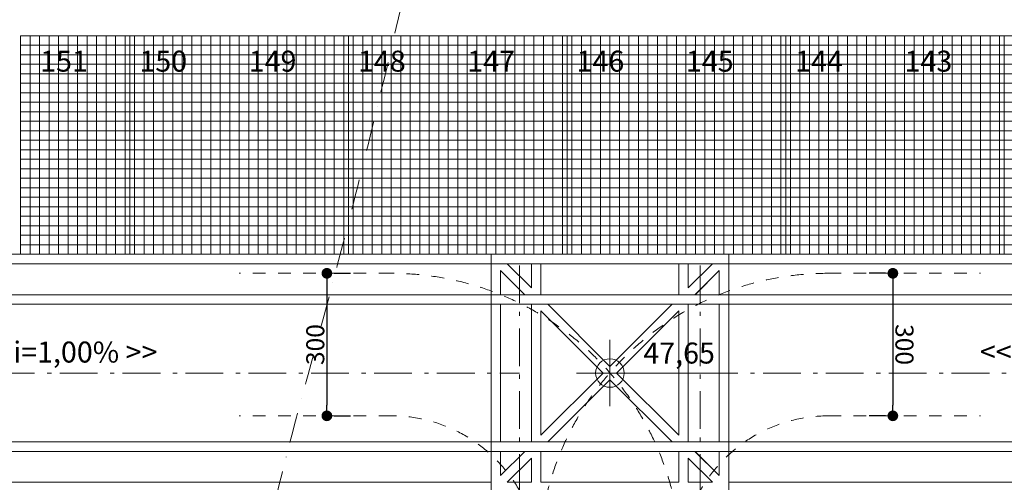
# Model space of a CAD drawing. Units: centimetres. Extents: x -9674 to 21826, y -10075 to 9936.
# Drawn here: x -2283 to -211, y -5226 to -4252 of the extents above; entities that cross this region are included whole.
import ezdxf
from ezdxf.enums import TextEntityAlignment as Align

# ---------------------------------------------------------------- set-up
doc = ezdxf.new("R2010")
doc.units = ezdxf.units.CM
doc.header["$LTSCALE"] = 63.5
doc.header["$PDMODE"] = 1
doc.header["$PDSIZE"] = -2
for name, pattern in [('STYLE_01', [0.833282, 0.416565, -0.416718]), ('STYLE_06', [2.083282, 1.25, -0.416565, 0.138855, -0.277863]), ('STYLE_11', [2, 1, -0.5, 0.001, -0.499])]:
    doc.linetypes.add(name, pattern=pattern)
doc.layers.get('0').update_dxf_attribs({"lineweight": 0})
for name, color, linetype, lineweight in [('003', 251, 'Continuous', 0), ('01', 1, 'Continuous', 0), ('Cota', 7, 'Continuous', 0), ('CURVAS', 251, 'STYLE_11', 0), ('Eixos', 230, 'STYLE_06', 0), ('InclinacRuas', 7, 'Continuous', 0), ('Projecao', 7, 'STYLE_01', 0), ('Texto', 7, 'Continuous', 0), ('VAGAS', 7, 'Continuous', 0), ('ÁreasPermeáveis', 8, 'Continuous', 0)]:
    doc.layers.add(name, color=color, linetype=linetype, lineweight=lineweight)
doc.styles.add('Arial', font='ARIAL.TTF')
doc.dimstyles.new('padrao', dxfattribs={"dimtxt": 37.89605, "dimasz": 22.518005, "dimexe": 50, "dimexo": 39.75, "dimgap": 0.02, "dimtad": 1, "dimzin": 11, "dimtxsty": 'Arial', "dimblk": 'DOT', "dimcen": 0, "dimdle": 0.12, "dimaunit": 1, "dimazin": 0, "dimtfac": 0.8, "dimtix": 1, "dimtmove": 0, "dimatfit": 0, "dimldrblk": 'DOT', "dimfxl": 0, "dimfrac": 2, "dimtolj": 1, "dimtzin": 11, "dimarcsym": 0})

# ---------------------------------------------------------------- blocks, each defined once
blk = doc.blocks.new('*D334')
at = {"layer": 'Cota', "lineweight": -2}
h = blk.add_hatch(color=0, dxfattribs=at)
edge = h.paths.add_edge_path()
edge.add_arc((14103.3, 2625.4), 11.3, 0, 360, ccw=False)
h = blk.add_hatch(color=0, dxfattribs=at)
edge = h.paths.add_edge_path()
edge.add_arc((14402.8, 2315.8), 11.3, 0, 360, ccw=False)
at = {"layer": 'Cota', "color": 0, "lineweight": -2}
for centre in [(14103.3, 2625.4), (14402.8, 2315.8)]:
    blk.add_circle(centre, 11.3, dxfattribs=at)
blk.add_arc((14456.5, 2667.3), 355.6, 186.7761, 261.3263, dxfattribs=at)
at = {"layer": 'Defpoints', "color": 0, "lineweight": 0}
for p in [(14456.5, 2667.3), (-7440.6, 65.5), (12960.3, -7140.6)]:
    blk.add_point(p, dxfattribs=at)
at = {"layer": 'Cota', "color": 0, "lineweight": 0, "insert": (14096, 2498.6), "char_height": 44.212, "attachment_point": 1, "rotation": 315.9346, "line_spacing_factor": 0.96736, "style": 'Arial'}
blk.add_mtext('74° 33\' 1" ', dxfattribs=at)
blk = doc.blocks.new('_DOT')
at = {"color": 0, "linetype": 'ByBlock', "lineweight": -2}
blk.add_line((-0.5, 0), (-1, 0), dxfattribs=at)
at = {"color": 0, "linetype": 'ByBlock', "lineweight": -2, "const_width": 0.5}
blk.add_lwpolyline([(-0.25, 0, 1), (0.25, 0, 1)], format="xyb", close=True, dxfattribs=at)
blk = doc.blocks.new('*D373')
at = {"layer": 'Cota', "lineweight": -2}
h = blk.add_hatch(color=0, dxfattribs=at)
edge = h.paths.add_edge_path()
edge.add_arc((12995.8, -6907.5), 11.3, 0, 360, ccw=False)
h = blk.add_hatch(color=0, dxfattribs=at)
edge = h.paths.add_edge_path()
edge.add_arc((12724.5, -7140.6), 11.3, 0, 360, ccw=False)
at = {"layer": 'Cota', "color": 0, "lineweight": -2}
for centre in [(12995.8, -6907.5), (12724.5, -7140.6)]:
    blk.add_circle(centre, 11.3, dxfattribs=at)
blk.add_arc((12960.3, -7140.6), 235.8, 81.3263, 180, dxfattribs=at)
at = {"layer": 'Defpoints', "color": 0, "lineweight": 0}
for p in [(14456.5, 2667.3), (-6804.4, -7140.6), (12960.3, -7140.6)]:
    blk.add_point(p, dxfattribs=at)
at = {"layer": 'Cota', "color": 0, "lineweight": 0, "insert": (12641.7, -7022), "char_height": 44.212, "attachment_point": 1, "rotation": 41.7022, "line_spacing_factor": 0.96736, "style": 'Arial'}
blk.add_mtext('98° 40\' 25" ', dxfattribs=at)
blk = doc.blocks.new('*D573')
at = {"layer": 'Cota', "color": 0, "lineweight": -2}
for p, q in [((-1621.4, -4785.6), (-1586.7, -4785.6)), ((-1636.7, -4808.1), (-1636.7, -5063)), ((-1621.4, -5085.6), (-1586.7, -5085.6))]:
    blk.add_line(p, q, dxfattribs=at)
at = {"layer": 'Defpoints', "color": 0, "lineweight": 0}
for p in [(-1661.2, -4785.6), (-1661.2, -5085.6), (-1636.7, -5085.6)]:
    blk.add_point(p, dxfattribs=at)
at = {"layer": 'Cota', "color": 0, "lineweight": -2, "xscale": 22.51800537109375, "yscale": 22.51800537109375, "zscale": 22.51800537109375}
for p, rotation in [((-1636.7, -4785.6), 90), ((-1636.7, -5085.6), 270)]:
    blk.add_blockref('_DOT', p, dxfattribs=dict(at, rotation=rotation))
at = {"layer": 'Cota', "color": 0, "lineweight": 0, "insert": (-1661.1, -4935.6), "char_height": 37.9, "attachment_point": 5, "rotation": 90, "style": 'Arial'}
blk.add_mtext('\\A1;300', dxfattribs=at)
blk = doc.blocks.new('*D575')
at = {"layer": 'Cota', "color": 0, "lineweight": -2}
for p, q in [((-460.9, -4785.6), (-495.7, -4785.6)), ((-445.7, -4808.1), (-445.7, -5063)), ((-460.9, -5085.6), (-495.7, -5085.6))]:
    blk.add_line(p, q, dxfattribs=at)
at = {"layer": 'Defpoints', "color": 0, "lineweight": 0}
for p in [(-421.2, -4785.6), (-445.7, -5085.6), (-421.2, -5085.6)]:
    blk.add_point(p, dxfattribs=at)
at = {"layer": 'Cota', "color": 0, "lineweight": -2, "xscale": 22.51800537109375, "yscale": 22.51800537109375, "zscale": 22.51800537109375}
for p, rotation in [((-445.7, -4785.6), 90.00000000000477), ((-445.7, -5085.6), 270.0000000000048)]:
    blk.add_blockref('_DOT', p, dxfattribs=dict(at, rotation=rotation))
at = {"layer": 'Cota', "color": 0, "lineweight": 0, "insert": (-421.3, -4935.6), "char_height": 37.9, "attachment_point": 5, "rotation": 270, "style": 'Arial'}
blk.add_mtext('\\A1;300', dxfattribs=at)
blk = doc.blocks.new('Grupo-103')
at = {"layer": 'ÁreasPermeáveis', "color": 9, "lineweight": 0}
for p, q in [((-1784.9, -4716.1), (-1784.9, -4256.1)), ((-1764.9, -4716.1), (-1764.9, -4256.1)), ((-1744.9, -4716.1), (-1744.9, -4256.1)), ((-1724.9, -4716.1), (-1724.9, -4256.1)), ((-1704.9, -4716.1), (-1704.9, -4256.1)), ((-1684.9, -4716.1), (-1684.9, -4256.1)), ((-1664.9, -4716.1), (-1664.9, -4256.1)), ((-1644.9, -4716.1), (-1644.9, -4256.1)), ((-1624.9, -4716.1), (-1624.9, -4256.1)), ((-1604.9, -4716.1), (-1604.9, -4256.1)), ((-1584.9, -4716.1), (-1584.9, -4256.1)), ((-1564.9, -4716.1), (-1564.9, -4256.1)), ((-1544.9, -4716.1), (-1544.9, -4256.1)), ((-1524.9, -4716.1), (-1524.9, -4256.1)), ((-1504.9, -4716.1), (-1504.9, -4256.1)), ((-1484.9, -4716.1), (-1484.9, -4256.1)), ((-1464.9, -4716.1), (-1464.9, -4256.1)), ((-1444.9, -4716.1), (-1444.9, -4256.1)), ((-1424.9, -4716.1), (-1424.9, -4256.1)), ((-1404.9, -4716.1), (-1404.9, -4256.1)), ((-1384.9, -4716.1), (-1384.9, -4256.1)), ((-1364.9, -4716.1), (-1364.9, -4256.1)), ((-1344.9, -4716.1), (-1344.9, -4256.1)), ((-1324.9, -4716.1), (-1324.9, -4256.1)), ((-1304.9, -4716.1), (-1304.9, -4256.1)), ((-1284.9, -4716.1), (-1284.9, -4256.1)), ((-1264.9, -4716.1), (-1264.9, -4256.1)), ((-1244.9, -4716.1), (-1244.9, -4256.1)), ((-1224.9, -4716.1), (-1224.9, -4256.1)), ((-1204.9, -4716.1), (-1204.9, -4256.1)), ((-1184.9, -4716.1), (-1184.9, -4256.1)), ((-1164.9, -4716.1), (-1164.9, -4256.1)), ((-1144.9, -4716.1), (-1144.9, -4256.1)), ((-1124.9, -4716.1), (-1124.9, -4256.1)), ((-1104.9, -4716.1), (-1104.9, -4256.1)), ((-1084.9, -4716.1), (-1084.9, -4256.1)), ((-1064.9, -4716.1), (-1064.9, -4256.1)), ((-1044.9, -4716.1), (-1044.9, -4256.1)), ((-1024.9, -4716.1), (-1024.9, -4256.1)), ((-1004.9, -4716.1), (-1004.9, -4256.1)), ((-984.9, -4716.1), (-984.9, -4256.1)), ((-964.9, -4716.1), (-964.9, -4256.1)), ((-944.9, -4716.1), (-944.9, -4256.1)), ((-924.9, -4716.1), (-924.9, -4256.1)), ((-904.9, -4716.1), (-904.9, -4256.1)), ((-884.9, -4716.1), (-884.9, -4256.1)), ((-864.9, -4716.1), (-864.9, -4256.1)), ((-844.9, -4716.1), (-844.9, -4256.1)), ((-824.9, -4716.1), (-824.9, -4256.1)), ((-804.9, -4716.1), (-804.9, -4256.1)), ((-784.9, -4716.1), (-784.9, -4256.1)), ((-764.9, -4716.1), (-764.9, -4256.1)), ((-744.9, -4716.1), (-744.9, -4256.1)), ((-724.9, -4716.1), (-724.9, -4256.1)), ((-704.9, -4716.1), (-704.9, -4256.1)), ((-684.9, -4716.1), (-684.9, -4256.1)), ((-664.9, -4716.1), (-664.9, -4256.1)), ((-644.9, -4716.1), (-644.9, -4256.1)), ((-624.9, -4716.1), (-624.9, -4256.1)), ((-604.9, -4716.1), (-604.9, -4256.1)), ((-584.9, -4716.1), (-584.9, -4256.1)), ((-564.9, -4716.1), (-564.9, -4256.1)), ((-544.9, -4716.1), (-544.9, -4256.1)), ((-524.9, -4716.1), (-524.9, -4256.1)), ((-504.9, -4716.1), (-504.9, -4256.1)), ((-484.9, -4716.1), (-484.9, -4256.1)), ((-464.9, -4716.1), (-464.9, -4256.1)), ((-444.9, -4716.1), (-444.9, -4256.1)), ((-424.9, -4716.1), (-424.9, -4256.1)), ((-404.9, -4716.1), (-404.9, -4256.1)), ((-384.9, -4716.1), (-384.9, -4256.1)), ((-364.9, -4716.1), (-364.9, -4256.1)), ((-344.9, -4716.1), (-344.9, -4256.1)), ((-324.9, -4716.1), (-324.9, -4256.1)), ((-304.9, -4716.1), (-304.9, -4256.1)), ((-284.9, -4716.1), (-284.9, -4256.1)), ((-264.9, -4716.1), (-264.9, -4256.1)), ((-244.9, -4716.1), (-244.9, -4256.1)), ((-224.9, -4716.1), (-224.9, -4256.1)), ((-204.9, -4716.1), (-204.9, -4256.1)), ((-184.9, -4716.1), (-184.9, -4256.1)), ((-164.9, -4716.1), (-164.9, -4256.1)), ((-144.9, -4716.1), (-144.9, -4256.1)), ((-124.9, -4716.1), (-124.9, -4256.1)), ((-104.9, -4716.1), (-104.9, -4256.1)), ((-84.9, -4716.1), (-84.9, -4256.1)), ((-64.9, -4716.1), (-64.9, -4256.1)), ((-44.9, -4716.1), (-44.9, -4256.1)), ((-24.9, -4716.1), (-24.9, -4256.1)), ((-4.9, -4716.1), (-4.9, -4256.1)), ((15.1, -4716.1), (15.1, -4256.1)), ((35.1, -4716.1), (35.1, -4256.1)), ((55.1, -4716.1), (55.1, -4256.1)), ((75.1, -4716.1), (75.1, -4256.1)), ((95.1, -4716.1), (95.1, -4256.1)), ((115.1, -4716.1), (115.1, -4256.1)), ((135.1, -4716.1), (135.1, -4256.1)), ((155.1, -4716.1), (155.1, -4256.1)), ((175.1, -4716.1), (175.1, -4256.1)), ((195.1, -4716.1), (195.1, -4256.1)), ((215.1, -4716.1), (215.1, -4256.1)), ((235.1, -4716.1), (235.1, -4256.1)), ((255.1, -4716.1), (255.1, -4256.1)), ((275.1, -4716.1), (275.1, -4256.1)), ((-1784.9, -4276.1), (975.1, -4276.1)), ((-1784.9, -4296.1), (975.1, -4296.1)), ((-1784.9, -4316.1), (975.1, -4316.1)), ((-1784.9, -4336.1), (975.1, -4336.1)), ((-1784.9, -4356.1), (975.1, -4356.1)), ((-1784.9, -4376.1), (975.1, -4376.1)), ((-1784.9, -4396.1), (975.1, -4396.1)), ((-1784.9, -4416.1), (975.1, -4416.1)), ((-1784.9, -4436.1), (975.1, -4436.1)), ((-1784.9, -4456.1), (975.1, -4456.1)), ((-1784.9, -4476.1), (975.1, -4476.1)), ((-1784.9, -4496.1), (975.1, -4496.1)), ((-1784.9, -4516.1), (975.1, -4516.1)), ((-1784.9, -4536.1), (975.1, -4536.1)), ((-1784.9, -4556.1), (975.1, -4556.1)), ((-1784.9, -4576.1), (975.1, -4576.1)), ((-1784.9, -4596.1), (975.1, -4596.1)), ((-1784.9, -4616.1), (975.1, -4616.1)), ((-1784.9, -4636.1), (975.1, -4636.1)), ((-1784.9, -4656.1), (975.1, -4656.1)), ((-1784.9, -4676.1), (975.1, -4676.1)), ((-1784.9, -4696.1), (975.1, -4696.1))]:
    blk.add_line(p, q, dxfattribs=at)
blk = doc.blocks.new('Grupo-108')
at = {"layer": 'ÁreasPermeáveis', "color": 9, "lineweight": 0}
blk.add_lwpolyline([(975.1, -2416.1), (975.1, -4716.1), (515.1, -4716.1), (-1784.9, -4716.1), (-1784.9, -4256.1), (515.1, -4256.1), (515.1, -2416.1)], close=True, dxfattribs=at)
at = {"layer": 'ÁreasPermeáveis', "color": 9}
blk.add_blockref('Grupo-103', (0, 0), dxfattribs=at)
blk = doc.blocks.new('Vagas-Verde')
at = {"layer": 'VAGAS', "color": 1, "lineweight": 0}
blk.add_lwpolyline([(230, 115), (230, -115), (-230, -115), (-230, 115)], close=True, dxfattribs=at)
blk.add_lwpolyline([(230, 115), (230, -115), (-230, -115), (-230, 115)], close=True, dxfattribs=at)
blk = doc.blocks.new('Grupo-109')
at = {"layer": '01', "color": 1, "rotation": 90}
for p in [(-1669.9, -4486.1), (-1439.9, -4486.1), (-1209.9, -4486.1), (-979.9, -4486.1), (-749.9, -4486.1), (-519.9, -4486.1), (-289.9, -4486.1), (-59.9, -4486.1), (170.1, -4486.1)]:
    blk.add_blockref('Vagas-Verde', p, dxfattribs=at)
blk = doc.blocks.new('Grupo-110')
at = {"layer": 'Texto', "color": 7, "lineweight": 0, "char_height": 44.21, "attachment_point": 1, "line_spacing_factor": 0.96736, "style": 'Arial'}
for s, insert in [('151', (-1743.7, -4287.4)), ('150', (-1534.9, -4287.4)), ('149', (-1304.9, -4287.4)), ('148', (-1074.9, -4287.4)), ('147', (-844.9, -4287.4)), ('146', (-614.9, -4287.4)), ('145', (-384.9, -4287.4)), ('144', (-154.9, -4287.4)), ('143', (75.1, -4287.4))]:
    blk.add_mtext(s, dxfattribs=dict(at, insert=insert))
blk = doc.blocks.new('Grupo-47')
at = {"layer": '003', "color": 9, "lineweight": 0}
for p, q in [((-760.7, -4736.1), (-709.9, -4736.1)), ((-760.7, -4736.1), (-709.9, -4787)), ((-709.9, -4736.1), (-709.9, -4787)), ((-689.9, -4736.1), (-689.9, -4801.1)), ((-689.9, -4736.1), (-399.9, -4736.1)), ((-399.9, -4801.1), (-399.9, -4736.1)), ((-379.9, -4736.1), (-379.9, -4787)), ((-379.9, -4736.1), (-329, -4736.1)), ((-379.9, -4787), (-329, -4736.1)), ((-774.9, -4801.1), (-774.9, -4750.2)), ((-774.9, -4750.2), (-724, -4801.1)), ((-365.7, -4801.1), (-314.9, -4750.2)), ((-314.9, -4750.2), (-314.9, -4801.1)), ((-724, -4801.1), (-774.9, -4801.1)), ((-689.9, -4801.1), (-399.9, -4801.1)), ((-365.7, -4801.1), (-314.9, -4801.1)), ((-774.9, -4821.1), (-709.9, -4821.1)), ((-774.9, -5111.1), (-774.9, -4821.1)), ((-709.9, -4821.1), (-709.9, -5111.1)), ((-414, -4821.1), (-675.7, -4821.1)), ((-675.7, -4821.1), (-544.9, -4952)), ((-544.9, -4952), (-414, -4821.1)), ((-379.9, -4821.1), (-314.9, -4821.1)), ((-379.9, -5111.1), (-379.9, -4821.1)), ((-314.9, -4821.1), (-314.9, -5111.1)), ((-689.9, -5097), (-689.9, -4835.2)), ((-689.9, -4835.2), (-559, -4966.1)), ((-530.7, -4966.1), (-399.9, -4835.2)), ((-399.9, -4835.2), (-399.9, -5097)), ((-689.9, -5097), (-559, -4966.1)), ((-530.7, -4966.1), (-399.9, -5097)), ((-675.7, -5111.1), (-544.9, -4980.2)), ((-544.9, -4980.2), (-414, -5111.1)), ((-709.9, -5111.1), (-774.9, -5111.1)), ((-414, -5111.1), (-675.7, -5111.1)), ((-314.9, -5111.1), (-379.9, -5111.1)), ((-724, -5131.1), (-774.9, -5131.1)), ((-774.9, -5182), (-774.9, -5131.1)), ((-774.9, -5182), (-724, -5131.1)), ((-399.9, -5131.1), (-689.9, -5131.1)), ((-689.9, -5131.1), (-689.9, -5196.1)), ((-399.9, -5196.1), (-399.9, -5131.1)), ((-314.9, -5131.1), (-365.7, -5131.1)), ((-365.7, -5131.1), (-314.9, -5182)), ((-314.9, -5131.1), (-314.9, -5182)), ((-760.7, -5196.1), (-709.9, -5145.2)), ((-709.9, -5145.2), (-709.9, -5196.1)), ((-379.9, -5145.2), (-379.9, -5196.1)), ((-379.9, -5145.2), (-329, -5196.1)), ((-709.9, -5196.1), (-760.7, -5196.1)), ((-399.9, -5196.1), (-689.9, -5196.1)), ((-329, -5196.1), (-379.9, -5196.1))]:
    blk.add_line(p, q, dxfattribs=at)
blk.add_lwpolyline([(-294.9, -5216.1), (-794.9, -5216.1), (-794.9, -4716.1), (-294.9, -4716.1)], close=True, dxfattribs=at)
blk = doc.blocks.new('Grupo-60')
at = {"layer": '003', "color": 9, "linetype": 'Continuous', "lineweight": 0, "flags": 128}
for points in [[(-250, 250), (-250, -250), (250, -250), (250, 250)], [(-165, 230), (-165, 179.1), (-215.9, 230)], [(-145, 165), (-145, 230), (145, 230), (145, 165)], [(215.9, 230), (165, 179.1), (165, 230)], [(-230, 215.9), (-230, 165), (-179.1, 165)], [(230, 165), (179.1, 165), (230, 215.9)], [(-230, 145), (-165, 145), (-165, -145), (-230, -145)], [(-14.1, 0), (-145, -130.9), (-145, 130.9)], [(130.9, 145), (0, 14.1), (-130.9, 145)], [(14.1, 0), (145, 130.9), (145, -130.9)], [(230, 145), (230, -145), (165, -145), (165, 145)], [(130.9, -145), (-130.9, -145), (0, -14.1)], [(-179.1, -165), (-230, -215.9), (-230, -165)], [(-145, -165), (145, -165), (145, -230), (-145, -230)], [(230, -165), (230, -215.9), (179.1, -165)], [(-165, -230), (-215.9, -230), (-165, -179.1)], [(165, -230), (165, -179.1), (215.9, -230)]]:
    blk.add_lwpolyline(points, close=True, dxfattribs=at)
at = {"layer": '003', "color": 9, "linetype": 'Continuous', "lineweight": 0}
for points in [[(-215.9, 230), (-165, 179.1), (-165, 230)], [(-145, 230), (145, 230), (145, 165), (-145, 165)], [(165, 230), (215.9, 230), (165, 179.1)], [(-230, 165), (-179.1, 165), (-230, 215.9)], [(230, 165), (230, 215.9), (179.1, 165)], [(-230, 145), (-165, 145), (-165, -145), (-230, -145)], [(-130.9, 145), (0, 14.1), (130.9, 145)], [(14.1, 0), (145, -130.9), (145, 130.9)], [(230, -145), (165, -145), (165, 145), (230, 145)], [(130.9, -145), (0, -14.1), (-130.9, -145)], [(145, -230), (-145, -230), (-145, -165), (145, -165)], [(230, -215.9), (230, -165), (179.1, -165)], [(-165, -179.1), (-215.9, -230), (-165, -230)], [(215.9, -230), (165, -230), (165, -179.1)]]:
    blk.add_lwpolyline(points, close=True, dxfattribs=at)
for points in [[(-145, 130.9), (-14.1, 0), (-145, -130.9), (-145, 130.9)], [(-179.1, -165), (-230, -165), (-230, -215.9), (-179.1, -165)]]:
    blk.add_lwpolyline(points, dxfattribs=at)
blk = doc.blocks.new('Piso_1')
at = {"layer": '01', "color": 1}
blk.add_blockref('Grupo-60', (0, 0), dxfattribs=at)

msp = doc.modelspace()

# ---------------------------------------------------------------- linework, layer by layer
at = {"layer": '003', "color": 9, "linetype": 'Continuous', "lineweight": 0}
for p, q in [((-2860.18, -4765.564), (478.817, -4765.564)), ((-2860.18, -4830.564), (478.817, -4830.564)), ((-2860.18, -4850.564), (478.817, -4850.564)), ((-2860.18, -5140.564), (478.817, -5140.564)), ((-2860.18, -5160.564), (478.817, -5160.564))]:
    msp.add_line(p, q, dxfattribs=at)
msp.add_lwpolyline([(-3360.18, -2215.564), (-2860.179, -2215.564), (-2860.18, -4745.564), (476.279, -4745.564), (478.817, -4745.564), (478.815, -2445.564)], dxfattribs=at)
for points in [[(-2860.18, -4745.564), (-1291.183, -4745.564), (-1291.183, -4765.564), (-2860.18, -4765.564)], [(-791.183, -4745.564), (-791.183, -4765.564), (478.817, -4765.564), (478.817, -4745.564)], [(-2860.18, -4765.564), (-1291.183, -4765.564), (-1291.183, -4830.564), (-2860.18, -4830.564)], [(-791.183, -4765.564), (-791.183, -4830.564), (478.817, -4830.564), (478.817, -4765.564)], [(-2860.18, -4830.564), (-1291.183, -4830.564), (-1291.183, -4850.564), (-2860.18, -4850.564)], [(-791.183, -4830.564), (-791.183, -4850.564), (478.817, -4850.564), (478.817, -4830.564)], [(-2860.18, -4850.564), (-1291.183, -4850.564), (-1291.183, -5140.564), (-2860.18, -5140.564)], [(-791.183, -4850.564), (-791.183, -5140.564), (478.817, -5140.564), (478.817, -4850.564)], [(-2860.18, -5140.564), (-1291.183, -5140.564), (-1291.183, -5160.564), (-2860.18, -5160.564)], [(-791.183, -5140.564), (-791.183, -5160.564), (478.817, -5160.564), (478.817, -5140.564)], [(-2860.18, -5160.564), (-1291.183, -5160.564), (-1291.183, -5225.564), (-2860.18, -5225.564)], [(-791.183, -5160.564), (-791.183, -5225.564), (478.817, -5225.564), (478.817, -5160.564)]]:
    msp.add_lwpolyline(points, close=True, dxfattribs=at)
at = {"layer": 'CURVAS', "color": 9, "lineweight": 0, "flags": 128}
msp.add_lwpolyline([(-1784.195, -7662.809, -0.01807169), (-1867.313, -7038.288), (-1867.313, -7038.288, -0.03324618), (-1877.492, -6695.708), (-1877.492, -6695.708, -0.00746983), (-1824.887, -5679.153), (-1824.887, -5679.153, -0.03822831), (-1796.489, -5482.008), (-1796.489, -5482.008, -0.01212671), (-1676.237, -4998.439), (-1676.237, -4998.439, 0.00874787), (-1505.025, -4329.283), (-1505.025, -4329.283), (-1505.025, -4329.283, 0.00400735), (-1430.118, -4001.971), (-1430.118, -4001.971), (-1430.118, -4001.971, 0.0041186), (-1362.42, -3682.358), (-1362.42, -3682.358, 0.08634696), (-1351.544, -3297.111, 0.03148646), (-1567.365, -2269.406), (-1567.365, -2269.406, 0.04261357), (-1863.683, -1470.37), (-1863.683, -1470.37), (-1863.683, -1470.37, 0.06634057), (-2161.133, -1009.139), (-2161.133, -1009.139), (-2161.133, -1009.139, 0.06148495), (-2665.853, -545.771), (-2665.853, -545.771), (-2665.853, -545.771, 0.06034681), (-3278.617, -211.537), (-3278.617, -211.537), (-3278.617, -211.537, 0.00939127), (-3567.188, -102.912), (-3567.188, -102.912, 0.02670101), (-3671.24, -72.106), (-3671.24, -72.106, 0.03734359), (-3968.335, -24.221), (-3968.335, -24.221, 0.03365299), (-4302.126, -18.255, 0.03021723), (-4543.821, -44.907), (-4543.821, -44.907, 0.01944647), (-4913.23, -123.308), (-4913.23, -123.308, 0.03921133), (-5276.53, -246.288, 0.08727019), (-5421.661, -341.142), (-5421.661, -341.142, 0.0643762), (-5551.063, -498.171), (-5551.063, -498.171), (-5551.063, -498.171, 0.03800528), (-5711.222, -802.317), (-5711.222, -802.317, 0.01105334), (-5884.907, -1228.958), (-5884.907, -1228.958, -0.00855138), (-6106.635, -1781.514), (-6106.635, -1781.514, -0.01863306), (-6564.741, -2764.85), (-6564.741, -2764.85, 0.02292185), (-6930.33, -3567.506), (-6930.33, -3567.506), (-6930.33, -3567.506, 0.04067626), (-7119.742, -4179.274), (-7119.742, -4179.274), (-7119.742, -4179.274, 0.04482346), (-7194.739, -4755.788), (-7194.739, -4755.788), (-7194.739, -4755.788, 0.01839291), (-7195.614, -5048.551), (-7195.614, -5048.551, 0.00457426), (-7145.098, -6224.286), (-7145.098, -6224.286, 0.01351432), (-7114.011, -6616.405), (-7114.011, -6616.405), (-7114.011, -6616.405, 0.00768256), (-7030.153, -7303.156), (-7030.153, -7303.156)], format="xyb", dxfattribs=at)
at = {"layer": 'Eixos', "color": 9, "lineweight": 0}
for p, q in [((-1231.182, -5245.564), (-1231.182, -4745.564)), ((-851.182, -5245.564), (-851.182, -4745.564)), ((-2860.178, -4995.564), (-1231.182, -4995.564)), ((-851.182, -4995.564), (478.818, -4995.564))]:
    msp.add_line(p, q, dxfattribs=at)
at = {"layer": 'Projecao', "color": 7, "lineweight": 0}
for p, q in [((-1501.182, -4785.564), (-1821.182, -4785.564)), ((-581.182, -4785.564), (-261.182, -4785.564)), ((-1501.182, -5085.564), (-1821.182, -5085.564)), ((-581.182, -5085.564), (-261.182, -5085.564))]:
    msp.add_line(p, q, dxfattribs=at)
for centre, radius, start, end in [((-1501.182, -5395.564), 610, 0, 90), ((-581.182, -5395.564), 610, 90, 180), ((-1501.182, -5395.564), 310, 0, 90), ((-581.182, -5395.564), 310, 90, 180)]:
    msp.add_arc(centre, radius, start, end, dxfattribs=at)
at = {"layer": 'Texto', "color": 7, "lineweight": 0}
for p, q in [((-1041.182, -4925.564), (-1041.182, -5065.564)), ((-1111.182, -4995.564), (-806.887, -4995.564))]:
    msp.add_line(p, q, dxfattribs=at)
at = {"layer": 'Texto', "color": 7, "lineweight": 0, "flags": 128}
for points in [[(-1041.182, -4965.564, 0.41421356), (-1071.182, -4995.564), (-1041.182, -4995.564), (-1041.182, -4965.564)], [(-1011.182, -4995.564, 0.41421356), (-1041.182, -4965.564), (-1041.182, -4995.564), (-1011.182, -4995.564)], [(-1071.182, -4995.564, 0.41421356), (-1041.182, -5025.564), (-1041.182, -4995.564), (-1071.182, -4995.564)], [(-1041.182, -5025.564, 0.41421356), (-1011.182, -4995.564), (-1041.182, -4995.564)]]:
    msp.add_lwpolyline(points, format="xyb", close=True, dxfattribs=at)
at = {"layer": 'ÁreasPermeáveis', "color": 9, "lineweight": 0, "flags": 128}
msp.add_lwpolyline([(18.818, -2445.564), (18.818, -4285.564), (-2281.182, -4285.564), (-2281.182, -4745.564), (-2400.178, -4745.564)], dxfattribs=at)

# ---------------------------------------------------------------- block references
at = {"layer": '003', "color": 9, "lineweight": 0}
msp.add_blockref('Grupo-47', (-496.295, -29.471), dxfattribs=at)
at = {"layer": '01', "color": 1, "lineweight": 0}
for name, p in [('Grupo-109', (-496.295, -29.471)), ('Grupo-110', (-496.295, -29.471)), ('Grupo-108', (-496.295, -29.471)), ('Piso_1', (-1041.183, -4995.564))]:
    msp.add_blockref(name, p, dxfattribs=at)

# ---------------------------------------------------------------- texts
at = {"layer": 'InclinacRuas', "color": 7, "lineweight": 0, "char_height": 44.2121, "attachment_point": 8, "line_spacing_factor": 0.96736, "style": 'Arial'}
for s, insert in [('i=1,00% >>', (-2145, -4987.245)), ('<< i=1,00%', (-111.073, -4986.745))]:
    msp.add_mtext(s, dxfattribs=dict(at, insert=insert))
at = {"layer": 'Texto', "color": 7, "linetype": 'Continuous', "lineweight": 0, "style": 'Arial'}
msp.add_text('47,65', height=44.2121, rotation=360, dxfattribs=at).set_placement((-970.812, -4931.35), align=Align.TOP_LEFT)

# ---------------------------------------------------------------- dimensions: what is measured, and where the dimension line sits
at = {"layer": 'Cota', "color": 7, "lineweight": 0}
for base, center, p1, p2, picture, middle in [((14200.885, 2420.051), (14456.476, 2667.315), (12960.275, -7140.564), (-7440.619, 65.509), '*D334', (14205.672, 2408.192)), ((12806.631, -6961.705), (12960.275, -7140.564), (-6804.41, -7140.564), (14456.476, 2667.315), '*D373', (12800.087, -6960.787))]:
    dim = msp.add_angular_dim_3p(base=base, center=center, p1=p1, p2=p2, dimstyle='padrao', override={"dimtxt": 44.212059, "dimgap": 5, "dimpost": '<> ', "dimtxsty": 'Arial', "dimblk": 'DOT', "dimadec": 3, "dimtmove": 2}, dxfattribs=at)
    dim.commit()
    dim.dimension.update_dxf_attribs({"geometry": picture, "text_midpoint": middle, "dimtype": 165})
for base, p1, p2, picture, middle in [((-1636.71, -5085.564), (-1661.182, -4785.564), (-1661.182, -5085.564), '*D573', (-1661.072, -4935.564)), ((-445.653, -5085.564), (-421.182, -4785.564), (-421.182, -5085.564), '*D575', (-421.291, -4935.564))]:
    dim = msp.add_linear_dim(base=base, p1=p1, p2=p2, angle=270, dimstyle='padrao', override={"dimgap": 5, "dimpost": '<>', "dimtxsty": 'Arial', "dimtmove": 2}, dxfattribs=at)
    dim.commit()
    dim.dimension.update_dxf_attribs({"geometry": picture, "text_midpoint": middle})

doc.saveas('drawing.dxf')
